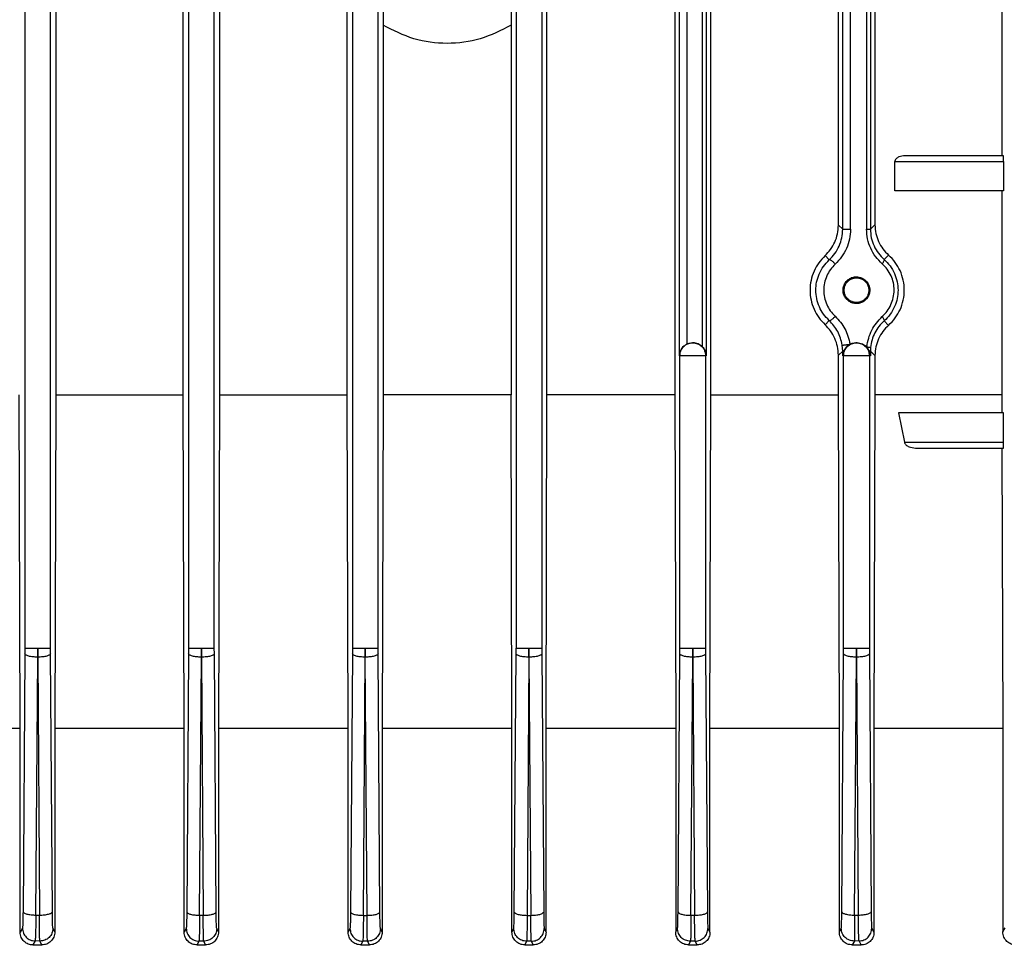
# Model space of a CAD drawing. Units: millimetres. Extents: x 4 to 416, y 4 to 293.
# Drawn here: x 252 to 257, y 113 to 117 of the extents above; entities that cross this region are included whole.
import ezdxf

# ---------------------------------------------------------------- set-up
doc = ezdxf.new("R2010")
doc.units = ezdxf.units.MM
doc.layers.add('SETHIGH', color=7, linetype='Continuous')
doc.styles.add('SLDTEXTSTYLE0', font='TXT', dxfattribs={"width": 0.75})
doc.dimstyles.new('SLDDIMSTYLE0', dxfattribs={"dimtxt": 3.5, "dimasz": 3.556, "dimexe": 0, "dimexo": 0.0625, "dimgap": 0.875, "dimtad": 1, "dimdec": 0, "dimlfac": 17, "dimrnd": 1e-09, "dimzin": 12, "dimdsep": 46, "dimtxsty": 'SLDTEXTSTYLE0', "dimsah": 1, "dimcen": 0.09, "dimadec": 0, "dimazin": 3, "dimtfac": 1, "dimtdec": 0, "dimtofl": 0, "dimtmove": 0, "dimatfit": 3, "dimfxl": 0, "dimfrac": 2, "dimtolj": 1, "dimtzin": 12, "dimarcsym": 0})

# ---------------------------------------------------------------- blocks, each defined once
blk = doc.blocks.new('_D_6')
at = {"layer": 'SETHIGH'}
for p, q in [((214.5901, 77.0159), (214.5901, 156.5797)), ((299.4077, 106.2651), (299.4077, 156.5797)), ((299.4077, 155.5797), (214.5901, 155.5797))]:
    blk.add_line(p, q, dxfattribs=at)
for points in [[(214.5901, 155.5797), (218.1461, 155.1987), (218.1461, 155.9607)], [(299.4077, 155.5797), (295.8517, 155.9607), (295.8517, 155.1987)]]:
    blk.add_solid(points, dxfattribs=at)
at = {"layer": 'SETHIGH', "insert": (249.8188, 160.0914), "char_height": 3.5, "attachment_point": 1, "style": 'SLDTEXTSTYLE0'}
blk.add_mtext('1442', dxfattribs=at)

msp = doc.modelspace()

# ---------------------------------------------------------------- linework, layer by layer
at = {"color": 7, "linetype": 'Continuous', "lineweight": 25}
for p, q in [((252.2548, 122.7379), (252.2548, 114.0921)), ((252.3842, 114.0921), (252.3842, 122.7379)), ((253.0783, 122.7381), (253.0783, 114.0921)), ((253.2077, 114.0921), (253.2077, 122.7381)), ((253.9019, 122.7382), (253.9019, 114.0921)), ((254.8548, 122.7382), (254.8548, 114.0921)), ((252.4106, 120.1839), (252.4106, 115.3655)), ((255.5467, 115.5629), (255.5467, 119.9865)), ((255.6813, 119.9865), (255.6813, 115.5629)), ((255.6619, 119.941), (255.6619, 115.6084)), ((255.5861, 115.6222), (255.5861, 119.9272)), ((256.3681, 116.1991), (256.3681, 119.3503)), ((256.4076, 116.1991), (256.4076, 119.3503)), ((256.4876, 119.3496), (256.4876, 116.1998)), ((256.5069, 119.3496), (256.5069, 116.1998)), ((256.346, 116.2189), (256.346, 119.3305)), ((256.5302, 119.3288), (256.5302, 116.2206)), ((257.168, 118.9806), (257.168, 116.5688)), ((253.0515, 115.3655), (253.0515, 117.5333)), ((255.7051, 115.3655), (255.7051, 117.5333)), ((253.2334, 117.4642), (253.2334, 115.3655)), ((254.0312, 114.0921), (254.0312, 117.4545)), ((254.7254, 117.4545), (254.7254, 114.0921)), ((255.5232, 117.4642), (255.5232, 115.3655)), ((253.8759, 115.3655), (253.8759, 117.3936)), ((254.8807, 115.3655), (254.8807, 117.3936)), ((254.0568, 117.2252), (254.0568, 115.3655)), ((254.6998, 117.2252), (254.6998, 115.3655)), ((257.1763, 116.5688), (256.6815, 116.5688)), ((256.6299, 116.5394), (257.177, 116.5394)), ((256.6299, 116.3924), (256.6299, 116.5394)), ((257.177, 116.5394), (257.177, 116.3924)), ((257.177, 116.3924), (256.6299, 116.3924)), ((257.168, 116.3924), (257.168, 115.3655)), ((256.346, 116.2189), (256.3681, 116.1991)), ((256.5069, 116.1998), (256.5302, 116.2206)), ((256.5761, 116.0473), (256.5982, 116.0692)), ((256.2793, 116.066), (256.3003, 116.0451)), ((256.4371, 115.9597), (256.4371, 115.9546)), ((256.3003, 115.7396), (256.2793, 115.7187)), ((256.5982, 115.7155), (256.5761, 115.7375)), ((255.6119, 115.6276), (255.5861, 115.6222)), ((255.6136, 115.6276), (255.6119, 115.6276)), ((255.6119, 115.6276), (255.6154, 115.6276)), ((255.6154, 115.6276), (255.6136, 115.6276)), ((256.4371, 115.6276), (256.4333, 115.6276)), ((256.4411, 115.6276), (256.4333, 115.6276)), ((256.4411, 115.6276), (256.4371, 115.6276)), ((256.3681, 115.5856), (256.346, 115.5658)), ((256.3681, 115.5856), (256.3658, 115.6165)), ((256.3681, 115.5629), (256.3726, 115.5856)), ((256.3681, 115.5629), (256.3681, 115.5856)), ((256.5027, 115.5849), (256.5069, 115.5629)), ((256.5079, 115.6045), (256.5069, 115.5849)), ((256.5069, 115.5849), (256.5069, 115.5629)), ((256.5302, 115.5641), (256.5069, 115.5849)), ((255.5489, 115.5629), (255.5467, 115.5629)), ((255.5489, 114.0921), (255.5489, 115.5629)), ((255.6783, 115.5629), (255.6783, 114.0921)), ((255.6813, 115.5629), (255.6783, 115.5629)), ((256.346, 115.3655), (256.346, 115.5658)), ((256.3724, 115.5629), (256.3681, 115.5629)), ((256.3724, 114.0921), (256.3724, 115.5629)), ((256.5018, 115.5629), (256.5018, 114.0921)), ((256.5069, 115.5629), (256.5018, 115.5629)), ((256.5302, 115.5641), (256.5302, 115.3655)), ((252.2315, 113.6865), (252.2264, 115.3655)), ((252.4106, 115.3655), (252.4057, 113.6865)), ((253.0563, 113.6865), (253.0515, 115.3655)), ((253.2334, 115.3655), (253.2287, 113.6865)), ((253.2334, 115.3655), (253.8759, 115.3655)), ((253.8806, 113.6865), (253.8759, 115.3655)), ((254.0568, 115.3655), (254.0522, 113.6865)), ((254.6998, 115.3655), (254.0568, 115.3655)), ((254.7044, 113.6865), (254.6998, 115.3655)), ((254.8761, 113.6865), (254.8807, 115.3655)), ((255.5232, 115.3655), (254.8807, 115.3655)), ((255.5232, 115.3655), (255.5279, 113.6865)), ((255.7003, 113.6865), (255.7051, 115.3655)), ((256.3509, 113.6865), (256.346, 115.3655)), ((256.5302, 115.3655), (256.5252, 113.6865)), ((257.168, 115.3655), (257.1683, 115.2747)), ((256.6483, 115.2747), (256.678, 115.1276)), ((257.177, 115.2747), (256.6483, 115.2747)), ((257.177, 115.1276), (257.177, 115.2747)), ((256.678, 115.1276), (257.177, 115.1276)), ((256.7346, 115.0982), (257.1763, 115.0982)), ((257.1689, 115.0982), (257.1733, 113.6865)), ((252.2548, 114.0921), (252.2547, 114.0631)), ((252.3195, 114.0921), (252.3194, 114.0464)), ((252.3196, 114.0464), (252.3195, 114.0921)), ((252.3843, 114.0631), (252.3842, 114.0921)), ((253.0783, 114.0921), (253.0782, 114.0631)), ((253.143, 114.0921), (253.1429, 114.0464)), ((253.1431, 114.0464), (253.143, 114.0921)), ((253.2078, 114.0631), (253.2077, 114.0921)), ((253.9019, 114.0921), (253.9018, 114.0631)), ((253.9665, 114.0921), (253.9664, 114.0464)), ((253.9666, 114.0464), (253.9665, 114.0921)), ((254.0313, 114.0631), (254.0312, 114.0921)), ((254.7253, 114.0631), (254.7254, 114.0921)), ((254.7901, 114.0921), (254.79, 114.0464)), ((254.7902, 114.0464), (254.7901, 114.0921)), ((254.8548, 114.0921), (254.8549, 114.0631)), ((255.5488, 114.0631), (255.5489, 114.0921)), ((255.6136, 114.0921), (255.6135, 114.0464)), ((255.6137, 114.0464), (255.6136, 114.0921)), ((255.6783, 114.0921), (255.6784, 114.0631)), ((256.3723, 114.0631), (256.3724, 114.0921)), ((256.4371, 114.0921), (256.437, 114.0464)), ((256.4372, 114.0464), (256.4371, 114.0921)), ((256.5018, 114.0921), (256.5019, 114.0631)), ((252.2547, 114.0631), (252.2456, 112.7655)), ((252.3103, 112.7488), (252.3194, 114.0464)), ((252.3196, 114.0464), (252.3287, 112.7485)), ((252.3934, 112.7652), (252.3843, 114.0631)), ((253.0782, 114.0631), (253.0691, 112.7646)), ((253.1338, 112.7478), (253.1429, 114.0464)), ((253.1431, 114.0464), (253.1522, 112.7476)), ((253.2169, 112.7644), (253.2078, 114.0631)), ((253.9018, 114.0631), (253.8926, 112.7641)), ((253.9573, 112.7473), (253.9664, 114.0464)), ((253.9758, 112.7473), (253.9666, 114.0464)), ((254.0404, 112.764), (254.0313, 114.0631)), ((254.7162, 112.764), (254.7253, 114.0631)), ((254.79, 114.0464), (254.7809, 112.7473)), ((254.7902, 114.0464), (254.7993, 112.7473)), ((254.8549, 114.0631), (254.864, 112.7641)), ((255.5397, 112.7644), (255.5488, 114.0631)), ((255.6044, 112.7476), (255.6135, 114.0464)), ((255.6137, 114.0464), (255.6228, 112.7478)), ((255.6784, 114.0631), (255.6875, 112.7646)), ((256.3632, 112.7652), (256.3723, 114.0631)), ((256.4279, 112.7485), (256.437, 114.0464)), ((256.4372, 114.0464), (256.4463, 112.7488)), ((256.5019, 114.0631), (256.511, 112.7655)), ((252.2315, 112.6617), (252.2315, 113.6865)), ((252.4057, 113.6865), (252.4057, 112.6642)), ((253.0563, 113.6865), (252.4057, 113.6865)), ((253.0563, 112.6622), (253.0563, 113.6865)), ((253.2287, 113.6865), (253.2287, 112.6637)), ((253.8806, 113.6865), (253.2287, 113.6865)), ((253.8806, 112.6627), (253.8806, 113.6865)), ((254.0522, 113.6865), (254.0522, 112.6632)), ((254.7044, 113.6865), (254.0522, 113.6865)), ((254.7044, 112.6632), (254.7044, 113.6865)), ((254.8761, 112.6627), (254.8761, 113.6865)), ((255.5279, 113.6865), (254.8761, 113.6865)), ((255.5279, 113.6865), (255.5279, 112.6637)), ((255.7003, 112.6622), (255.7003, 113.6865)), ((256.3509, 113.6865), (255.7003, 113.6865)), ((256.3509, 112.6642), (256.3509, 113.6865)), ((256.5252, 113.6865), (256.5252, 112.6617)), ((257.1733, 113.6865), (257.1733, 112.6646)), ((252.3103, 112.7488), (252.3287, 112.7485)), ((253.1338, 112.7478), (253.1522, 112.7476)), ((253.9573, 112.7473), (253.9758, 112.7473)), ((254.7809, 112.7473), (254.7993, 112.7473)), ((255.6044, 112.7476), (255.6228, 112.7478)), ((256.4279, 112.7485), (256.4463, 112.7488)), ((252.2429, 112.6829), (252.2315, 112.6617)), ((252.4057, 112.6642), (252.3961, 112.6824)), ((253.0664, 112.6819), (253.0563, 112.6622)), ((253.2287, 112.6637), (253.2196, 112.6817)), ((253.89, 112.6814), (253.8806, 112.6627)), ((254.0522, 112.6632), (254.0431, 112.6813)), ((254.7044, 112.6632), (254.7135, 112.6813)), ((254.8666, 112.6814), (254.8761, 112.6627)), ((255.5279, 112.6637), (255.537, 112.6817)), ((255.6902, 112.6819), (255.7003, 112.6622)), ((256.3509, 112.6642), (256.3606, 112.6824)), ((256.5137, 112.6829), (256.5252, 112.6617)), ((257.1733, 112.6646), (257.1841, 112.6837)), ((252.3064, 112.6183), (252.2955, 112.5982)), ((252.3302, 112.6178), (252.3064, 112.6183)), ((252.3405, 112.5982), (252.3302, 112.6178)), ((253.1304, 112.6173), (253.1206, 112.5982)), ((253.1542, 112.617), (253.1304, 112.6173)), ((253.1637, 112.5982), (253.1542, 112.617)), ((253.9544, 112.6168), (253.9451, 112.5982)), ((253.9782, 112.6167), (253.9544, 112.6168)), ((253.9874, 112.5982), (253.9782, 112.6167)), ((254.7784, 112.6167), (254.7692, 112.5982)), ((254.8022, 112.6168), (254.7784, 112.6167)), ((254.8115, 112.5982), (254.8022, 112.6168)), ((255.6024, 112.617), (255.5929, 112.5982)), ((255.6262, 112.6173), (255.6024, 112.617)), ((255.6361, 112.5982), (255.6262, 112.6173)), ((256.4264, 112.6178), (256.4161, 112.5982)), ((256.4502, 112.6183), (256.4264, 112.6178)), ((256.4611, 112.5982), (256.4502, 112.6183)), ((252.2955, 112.5982), (252.3405, 112.5982)), ((253.1206, 112.5982), (253.1637, 112.5982)), ((253.9451, 112.5982), (253.9874, 112.5982)), ((254.7692, 112.5982), (254.8115, 112.5982)), ((255.5929, 112.5982), (255.6361, 112.5982)), ((256.4161, 112.5982), (256.4611, 112.5982))]:
    msp.add_line(p, q, dxfattribs=at)
for points, knots in [([(254.0532, 117.4025), (254.0535, 117.4012), (254.054, 117.3986), (254.0549, 117.381), (254.0559, 117.3452), (254.0567, 117.2889), (254.0568, 117.2466), (254.0568, 117.2252)], [0, 0, 0, 0, 0.118005, 0.240137, 0.482339, 0.738483, 1, 1, 1, 1]), ([(254.7034, 117.4025), (254.7031, 117.4011), (254.7026, 117.3984), (254.7016, 117.3797), (254.7007, 117.3428), (254.6999, 117.2867), (254.6998, 117.2457), (254.6998, 117.2252)], [0, 0, 0, 0, 0.122027, 0.248559, 0.497914, 0.748958, 1, 1, 1, 1]), ([(254.6998, 117.2253), (254.6493, 117.1994), (254.5485, 117.1479), (254.3783, 117.127), (254.2082, 117.1481), (254.1074, 117.1996), (254.0569, 117.2254)], [0, 0, 0, 0, 0.250415, 0.500037, 0.749475, 1, 1, 1, 1]), ([(256.6815, 116.5688), (256.6708, 116.5679), (256.6548, 116.5664), (256.6381, 116.5563), (256.6321, 116.5485), (256.6302, 116.5434), (256.63, 116.5407), (256.6299, 116.5394)], [0, 0, 0, 0, 0.508346, 0.761061, 0.884371, 0.943787, 1, 1, 1, 1]), ([(257.177, 116.5394), (257.177, 116.5432), (257.177, 116.5489), (257.1769, 116.5557), (257.1768, 116.5613), (257.1766, 116.5656), (257.1764, 116.5683), (257.1763, 116.5687), (257.1763, 116.5688)], [0, 0, 0, 0, 0.241415, 0.368053, 0.498276, 0.70854, 0.844206, 1, 1, 1, 1]), ([(256.2793, 116.066), (256.289, 116.0761), (256.3085, 116.0964), (256.3294, 116.1341), (256.3434, 116.1753), (256.3451, 116.2044), (256.346, 116.2189)], [0, 0, 0, 0, 0.2499455, 0.4997605, 0.7499224, 1, 1, 1, 1]), ([(256.5302, 116.2206), (256.5311, 116.2061), (256.5329, 116.1771), (256.5473, 116.136), (256.5687, 116.0987), (256.5884, 116.079), (256.5982, 116.0692)], [0, 0, 0, 0, 0.249316, 0.499187, 0.749492, 1, 1, 1, 1]), ([(256.3003, 116.0451), (256.3102, 116.0553), (256.3298, 116.0758), (256.3508, 116.1139), (256.3652, 116.1553), (256.3671, 116.1846), (256.3681, 116.1991)], [0, 0, 0, 0, 0.250966, 0.501947, 0.751696, 1, 1, 1, 1]), ([(256.4076, 116.1991), (256.4065, 116.1825), (256.4043, 116.1491), (256.3878, 116.1018), (256.3638, 116.0583), (256.3413, 116.0349), (256.33, 116.0232)], [0, 0, 0, 0, 0.249193, 0.499358, 0.75007, 1, 1, 1, 1]), ([(256.3681, 116.1991), (256.3683, 116.1991), (256.3688, 116.1991), (256.3715, 116.1991), (256.3755, 116.1991), (256.3808, 116.1991), (256.387, 116.1991), (256.3938, 116.1991), (256.4008, 116.1991), (256.4053, 116.1991), (256.4076, 116.1991)], [0, 0, 0, 0, 0.124977, 0.249991, 0.375009, 0.499988, 0.624995, 0.749997, 0.874998, 1, 1, 1, 1]), ([(256.5665, 116.0254), (256.555, 116.0367), (256.5321, 116.0595), (256.5073, 116.1024), (256.4908, 116.1497), (256.4886, 116.1831), (256.4876, 116.1998)], [0, 0, 0, 0, 0.249384, 0.49916, 0.74983, 1, 1, 1, 1]), ([(256.4876, 116.1998), (256.4903, 116.1998), (256.4956, 116.1998), (256.5017, 116.1998), (256.5059, 116.1998), (256.5066, 116.1998), (256.5069, 116.1998)], [0, 0, 0, 0, 0.249983, 0.499954, 0.749955, 1, 1, 1, 1]), ([(256.5069, 116.1998), (256.5079, 116.1852), (256.5097, 116.1559), (256.5242, 116.1145), (256.546, 116.077), (256.566, 116.0572), (256.5761, 116.0473)], [0, 0, 0, 0, 0.249248, 0.499348, 0.749377, 1, 1, 1, 1]), ([(256.5982, 115.7155), (256.6101, 115.7275), (256.633, 115.7505), (256.658, 115.7941), (256.674, 115.8415), (256.6794, 115.8924), (256.674, 115.9432), (256.658, 115.9906), (256.633, 116.0342), (256.6101, 116.0572), (256.5982, 116.0692)], [0, 0, 0, 0, 0.130008, 0.249466, 0.376484, 0.5, 0.623507, 0.750533, 0.86999, 1, 1, 1, 1]), ([(256.2793, 116.066), (256.2681, 116.0543), (256.246, 116.0313), (256.2221, 115.9884), (256.2069, 115.9418), (256.2017, 115.8924), (256.2069, 115.8429), (256.2221, 115.7963), (256.246, 115.7534), (256.2681, 115.7304), (256.2793, 115.7187)], [0, 0, 0, 0, 0.127025, 0.249242, 0.375308, 0.5, 0.624684, 0.750759, 0.872967, 1, 1, 1, 1]), ([(256.3003, 115.7396), (256.2901, 115.7501), (256.2702, 115.7705), (256.2491, 115.8085), (256.2358, 115.8493), (256.2314, 115.8918), (256.2356, 115.9339), (256.2483, 115.9745), (256.2694, 116.0133), (256.2899, 116.0344), (256.3003, 116.0451)], [0, 0, 0, 0, 0.129263, 0.251588, 0.37677, 0.499988, 0.618268, 0.740714, 0.867805, 1, 1, 1, 1]), ([(256.33, 116.0232), (256.3215, 116.0144), (256.3045, 115.9969), (256.2865, 115.9644), (256.2748, 115.9292), (256.271, 115.8923), (256.2749, 115.8554), (256.2863, 115.8202), (256.3045, 115.7877), (256.3215, 115.7703), (256.33, 115.7615)], [0, 0, 0, 0, 0.1269181, 0.2523419, 0.3769569, 0.4999563, 0.6235245, 0.747708, 0.8730631, 1, 1, 1, 1]), ([(256.33, 116.0232), (256.3286, 116.0249), (256.3259, 116.0282), (256.3214, 116.0329), (256.3168, 116.0371), (256.3124, 116.0406), (256.3083, 116.0433), (256.3048, 116.045), (256.302, 116.0458), (256.3009, 116.0453), (256.3003, 116.0451)], [0, 0, 0, 0, 0.1249639, 0.2499404, 0.374949, 0.5000834, 0.6249836, 0.7499691, 0.8750084, 1, 1, 1, 1]), ([(256.5761, 116.0473), (256.5764, 116.0464), (256.5771, 116.0446), (256.5754, 116.0394), (256.5719, 116.0328), (256.5683, 116.0278), (256.5665, 116.0254)], [0, 0, 0, 0, 0.2500407, 0.5000012, 0.7499285, 1, 1, 1, 1]), ([(256.5665, 115.7593), (256.5753, 115.7682), (256.5929, 115.7858), (256.6115, 115.8189), (256.6235, 115.8547), (256.6279, 115.8923), (256.6241, 115.93), (256.6119, 115.9658), (256.593, 115.9989), (256.5754, 116.0165), (256.5665, 116.0254)], [0, 0, 0, 0, 0.126902, 0.252282, 0.376495, 0.499725, 0.622164, 0.746984, 0.872758, 1, 1, 1, 1]), ([(256.5761, 116.0473), (256.5865, 116.0368), (256.6073, 116.0161), (256.6293, 115.9773), (256.643, 115.9357), (256.6474, 115.8926), (256.6431, 115.8498), (256.6298, 115.8085), (256.6078, 115.7693), (256.5868, 115.7482), (256.5761, 115.7375)], [0, 0, 0, 0, 0.128269, 0.253728, 0.379135, 0.499965, 0.618957, 0.74173, 0.86863, 1, 1, 1, 1]), ([(256.5043, 115.8924), (256.5037, 115.8857), (256.5026, 115.8724), (256.4936, 115.8542), (256.4801, 115.8394), (256.4629, 115.8291), (256.4435, 115.8243), (256.4236, 115.8253), (256.4047, 115.832), (256.3886, 115.844), (256.3766, 115.8601), (256.3699, 115.8791), (256.3689, 115.8992), (256.3739, 115.9188), (256.3843, 115.936), (256.3992, 115.9493), (256.4174, 115.9581), (256.4305, 115.9592), (256.4371, 115.9597)], [0, 0, 0, 0, 0.060627, 0.121893, 0.184222, 0.24765, 0.311855, 0.376271, 0.440265, 0.503339, 0.565276, 0.626269, 0.686809, 0.747591, 0.809192, 0.871909, 0.93565, 1, 1, 1, 1]), ([(256.4371, 115.9546), (256.429, 115.9537), (256.4127, 115.9518), (256.392, 115.9374), (256.3781, 115.9168), (256.3733, 115.8923), (256.3781, 115.8679), (256.392, 115.8472), (256.4127, 115.8333), (256.4371, 115.8285), (256.4616, 115.8333), (256.4823, 115.8472), (256.4961, 115.8679), (256.501, 115.8923), (256.4961, 115.9168), (256.4823, 115.9374), (256.4616, 115.9518), (256.4453, 115.9537), (256.4371, 115.9546)], [0, 0, 0, 0, 0.062501, 0.125001, 0.187499, 0.250001, 0.312503, 0.375, 0.437501, 0.5, 0.562499, 0.625, 0.687497, 0.749999, 0.812501, 0.874999, 0.937499, 1, 1, 1, 1]), ([(256.4371, 115.9597), (256.4459, 115.9587), (256.4633, 115.9567), (256.482, 115.9437), (256.4933, 115.9301), (256.4995, 115.9183), (256.5036, 115.9056), (256.504, 115.8968), (256.5043, 115.8924)], [0, 0, 0, 0, 0.256473, 0.508801, 0.633221, 0.756498, 0.878466, 1, 1, 1, 1]), ([(256.3003, 115.7396), (256.3009, 115.7394), (256.302, 115.7389), (256.3048, 115.7397), (256.3083, 115.7414), (256.3124, 115.7441), (256.3168, 115.7476), (256.3213, 115.7519), (256.3259, 115.7565), (256.3286, 115.7598), (256.33, 115.7615)], [0, 0, 0, 0, 0.124994, 0.250037, 0.375007, 0.49991, 0.625047, 0.750102, 0.875033, 1, 1, 1, 1]), ([(256.3658, 115.6165), (256.3599, 115.6401), (256.3481, 115.6873), (256.3163, 115.7221), (256.3003, 115.7396)], [0, 0, 0, 0, 0.498306, 1, 1, 1, 1]), ([(256.33, 115.7615), (256.3483, 115.7415), (256.3848, 115.7017), (256.3982, 115.6478), (256.4049, 115.621)], [0, 0, 0, 0, 0.500487, 1, 1, 1, 1]), ([(256.4887, 115.6073), (256.4947, 115.6366), (256.5068, 115.6953), (256.5466, 115.738), (256.5665, 115.7593)], [0, 0, 0, 0, 0.4992994, 1, 1, 1, 1]), ([(256.5761, 115.7375), (256.5671, 115.7287), (256.5493, 115.7111), (256.529, 115.6785), (256.5139, 115.6428), (256.5099, 115.6172), (256.5079, 115.6045)], [0, 0, 0, 0, 0.250871, 0.501993, 0.751901, 1, 1, 1, 1]), ([(256.5665, 115.7593), (256.5683, 115.7569), (256.5719, 115.7519), (256.5754, 115.7453), (256.5771, 115.7401), (256.5764, 115.7383), (256.5761, 115.7375)], [0, 0, 0, 0, 0.2500715, 0.4999988, 0.7499593, 1, 1, 1, 1]), ([(256.346, 115.5658), (256.3451, 115.5803), (256.3434, 115.6093), (256.3294, 115.6505), (256.3086, 115.6882), (256.2891, 115.7086), (256.2793, 115.7187)], [0, 0, 0, 0, 0.2494047, 0.4992308, 0.7495518, 1, 1, 1, 1]), ([(256.5982, 115.7155), (256.5884, 115.7057), (256.5687, 115.6861), (256.5473, 115.6489), (256.5329, 115.6077), (256.5311, 115.5786), (256.5302, 115.5641)], [0, 0, 0, 0, 0.2500047, 0.4998287, 0.7499453, 1, 1, 1, 1]), ([(255.5467, 115.5629), (255.5474, 115.5697), (255.5486, 115.5811), (255.5566, 115.5979), (255.5664, 115.6096), (255.5774, 115.6179), (255.5832, 115.6208), (255.5861, 115.6222)], [0, 0, 0, 0, 0.297197, 0.503195, 0.760334, 0.877381, 1, 1, 1, 1]), ([(255.5489, 115.5629), (255.5499, 115.5714), (255.5518, 115.5884), (255.5668, 115.6098), (255.5882, 115.6247), (255.6051, 115.6267), (255.6136, 115.6276)], [0, 0, 0, 0, 0.249989, 0.499985, 0.749997, 1, 1, 1, 1]), ([(255.6136, 115.6276), (255.6221, 115.6267), (255.639, 115.6247), (255.6604, 115.6098), (255.6754, 115.5884), (255.6773, 115.5714), (255.6783, 115.5629)], [0, 0, 0, 0, 0.250003, 0.500015, 0.750011, 1, 1, 1, 1]), ([(255.6619, 115.6084), (255.6551, 115.6139), (255.6413, 115.6251), (255.6241, 115.6268), (255.6154, 115.6276)], [0, 0, 0, 0, 0.4948469, 1, 1, 1, 1]), ([(256.3658, 115.6165), (256.366, 115.6165), (256.3665, 115.6163), (256.3693, 115.6163), (256.3733, 115.6166), (256.3785, 115.6172), (256.3847, 115.6179), (256.3914, 115.6188), (256.3983, 115.6199), (256.4027, 115.6206), (256.4049, 115.621)], [0, 0, 0, 0, 0.12495, 0.249985, 0.375003, 0.499896, 0.625045, 0.750098, 0.875029, 1, 1, 1, 1]), ([(256.3724, 115.5629), (256.3734, 115.5714), (256.3754, 115.5884), (256.3903, 115.6098), (256.4117, 115.6247), (256.4287, 115.6267), (256.4371, 115.6276)], [0, 0, 0, 0, 0.249989, 0.499985, 0.749996, 1, 1, 1, 1]), ([(256.4049, 115.621), (256.4032, 115.62), (256.3996, 115.6182), (256.3926, 115.6133), (256.3812, 115.603), (256.376, 115.5925), (256.3726, 115.5856)], [0, 0, 0, 0, 0.116242, 0.238156, 0.491093, 1, 1, 1, 1]), ([(256.4049, 115.621), (256.4095, 115.6229), (256.4186, 115.6268), (256.4284, 115.6274), (256.4333, 115.6276)], [0, 0, 0, 0, 0.498708, 1, 1, 1, 1]), ([(256.4371, 115.6276), (256.4456, 115.6267), (256.4626, 115.6247), (256.4839, 115.6098), (256.4989, 115.5884), (256.5008, 115.5714), (256.5018, 115.5629)], [0, 0, 0, 0, 0.250004, 0.500015, 0.750011, 1, 1, 1, 1]), ([(256.4411, 115.6276), (256.45, 115.6267), (256.4678, 115.6249), (256.4817, 115.6131), (256.4887, 115.6073)], [0, 0, 0, 0, 0.504989, 1, 1, 1, 1]), ([(255.6619, 115.6084), (255.6647, 115.6052), (255.6706, 115.5985), (255.6787, 115.5833), (255.6802, 115.5711), (255.6813, 115.5629)], [0, 0, 0, 0, 0.229667, 0.489736, 1, 1, 1, 1]), ([(256.3726, 115.5856), (256.3713, 115.5856), (256.3688, 115.5856), (256.3683, 115.5856), (256.3681, 115.5856)], [0, 0, 0, 0, 0.50006, 1, 1, 1, 1]), ([(256.5027, 115.5849), (256.5009, 115.589), (256.4976, 115.5968), (256.4915, 115.6039), (256.4887, 115.6073)], [0, 0, 0, 0, 0.528912, 1, 1, 1, 1]), ([(256.4887, 115.6073), (256.4913, 115.607), (256.4966, 115.6064), (256.5027, 115.6056), (256.5069, 115.6049), (256.5075, 115.6046), (256.5079, 115.6045)], [0, 0, 0, 0, 0.250057, 0.499989, 0.749989, 1, 1, 1, 1]), ([(256.5069, 115.5849), (256.5067, 115.5849), (256.5062, 115.5849), (256.5039, 115.5849), (256.5027, 115.5849)], [0, 0, 0, 0, 0.499965, 1, 1, 1, 1]), ([(255.6783, 115.5629), (255.6771, 115.5629), (255.6748, 115.5629), (255.6598, 115.5629), (255.6386, 115.5629), (255.6136, 115.5629), (255.5886, 115.5629), (255.5674, 115.5629), (255.5524, 115.5629), (255.5501, 115.5629), (255.5489, 115.5629)], [0, 0, 0, 0, 0.124989, 0.249998, 0.375002, 0.5, 0.624998, 0.750003, 0.875011, 1, 1, 1, 1]), ([(256.5018, 115.5629), (256.5007, 115.5629), (256.4983, 115.5629), (256.4833, 115.5629), (256.4621, 115.5629), (256.4371, 115.5629), (256.4121, 115.5629), (256.391, 115.5629), (256.3759, 115.5629), (256.3736, 115.5629), (256.3724, 115.5629)], [0, 0, 0, 0, 0.125005, 0.2499972, 0.3750005, 0.4999999, 0.6250004, 0.7500028, 0.874995, 1, 1, 1, 1]), ([(252.4106, 115.3655), (252.5159, 115.3655), (252.7263, 115.3655), (252.9431, 115.3655), (253.0515, 115.3655)], [0, 0, 0, 0, 0.5000001, 1, 1, 1, 1]), ([(255.7051, 115.3655), (255.8135, 115.3655), (256.0303, 115.3655), (256.2408, 115.3655), (256.346, 115.3655)], [0, 0, 0, 0, 0.4999999, 1, 1, 1, 1]), ([(257.168, 115.3655), (257.0644, 115.3655), (256.8571, 115.3655), (256.6392, 115.3655), (256.5302, 115.3655)], [0, 0, 0, 0, 0.4999999, 1, 1, 1, 1]), ([(256.678, 115.1276), (256.6788, 115.1254), (256.6804, 115.1204), (256.6882, 115.1118), (256.7061, 115.101), (256.7234, 115.0993), (256.7346, 115.0982)], [0, 0, 0, 0, 0.0975859, 0.2160908, 0.486718, 1, 1, 1, 1]), ([(257.1763, 115.0982), (257.1763, 115.0984), (257.1764, 115.0987), (257.1766, 115.1015), (257.1768, 115.1057), (257.1769, 115.1113), (257.177, 115.1182), (257.177, 115.1239), (257.177, 115.1276)], [0, 0, 0, 0, 0.155794, 0.29146, 0.501724, 0.631947, 0.758585, 1, 1, 1, 1]), ([(252.2548, 114.0921), (252.256, 114.0921), (252.2583, 114.0921), (252.2733, 114.0921), (252.2945, 114.0921), (252.3111, 114.0921), (252.3195, 114.0921)], [0, 0, 0, 0, 0.25001, 0.499994, 0.750001, 1, 1, 1, 1]), ([(252.3195, 114.0921), (252.3278, 114.0921), (252.3445, 114.0921), (252.3657, 114.0921), (252.3807, 114.0921), (252.383, 114.0921), (252.3842, 114.0921)], [0, 0, 0, 0, 0.250001, 0.500006, 0.74999, 1, 1, 1, 1]), ([(253.0783, 114.0921), (253.0795, 114.0921), (253.0818, 114.0921), (253.0968, 114.0921), (253.118, 114.0921), (253.1347, 114.0921), (253.143, 114.0921)], [0, 0, 0, 0, 0.2499785, 0.499995, 0.7500038, 1, 1, 1, 1]), ([(253.143, 114.0921), (253.1513, 114.0921), (253.168, 114.0921), (253.1892, 114.0921), (253.2042, 114.0921), (253.2065, 114.0921), (253.2077, 114.0921)], [0, 0, 0, 0, 0.249996, 0.500005, 0.750022, 1, 1, 1, 1]), ([(253.9019, 114.0921), (253.903, 114.0921), (253.9053, 114.0921), (253.9204, 114.0921), (253.9415, 114.0921), (253.9582, 114.0921), (253.9665, 114.0921)], [0, 0, 0, 0, 0.25001, 0.499995, 0.75, 1, 1, 1, 1]), ([(253.9665, 114.0921), (253.9749, 114.0921), (253.9916, 114.0921), (254.0127, 114.0921), (254.0278, 114.0921), (254.0301, 114.0921), (254.0312, 114.0921)], [0, 0, 0, 0, 0.25, 0.500005, 0.74999, 1, 1, 1, 1]), ([(254.7254, 114.0921), (254.7265, 114.0921), (254.7289, 114.0921), (254.7439, 114.0921), (254.7651, 114.0921), (254.7817, 114.0921), (254.7901, 114.0921)], [0, 0, 0, 0, 0.25001, 0.499995, 0.75, 1, 1, 1, 1]), ([(254.7901, 114.0921), (254.7984, 114.0921), (254.8151, 114.0921), (254.8362, 114.0921), (254.8513, 114.0921), (254.8536, 114.0921), (254.8548, 114.0921)], [0, 0, 0, 0, 0.25, 0.500005, 0.74999, 1, 1, 1, 1]), ([(255.5489, 114.0921), (255.5501, 114.0921), (255.5524, 114.0921), (255.5674, 114.0921), (255.5886, 114.0921), (255.6053, 114.0921), (255.6136, 114.0921)], [0, 0, 0, 0, 0.2499784, 0.4999949, 0.7500037, 1, 1, 1, 1]), ([(255.6136, 114.0921), (255.6219, 114.0921), (255.6386, 114.0921), (255.6598, 114.0921), (255.6748, 114.0921), (255.6771, 114.0921), (255.6783, 114.0921)], [0, 0, 0, 0, 0.249996, 0.500005, 0.750021, 1, 1, 1, 1]), ([(256.3724, 114.0921), (256.3736, 114.0921), (256.3759, 114.0921), (256.391, 114.0921), (256.4121, 114.0921), (256.4288, 114.0921), (256.4371, 114.0921)], [0, 0, 0, 0, 0.25001, 0.499994, 0.749999, 1, 1, 1, 1]), ([(256.4371, 114.0921), (256.4455, 114.0921), (256.4621, 114.0921), (256.4833, 114.0921), (256.4983, 114.0921), (256.5007, 114.0921), (256.5018, 114.0921)], [0, 0, 0, 0, 0.249999, 0.500006, 0.74999, 1, 1, 1, 1]), ([(252.3194, 114.0464), (252.311, 114.0467), (252.2944, 114.0473), (252.2732, 114.0512), (252.2582, 114.0567), (252.2559, 114.061), (252.2547, 114.0631)], [0, 0, 0, 0, 0.250003, 0.5, 0.750017, 1, 1, 1, 1]), ([(252.3843, 114.0631), (252.3831, 114.061), (252.3808, 114.0567), (252.3658, 114.0512), (252.3446, 114.0473), (252.3279, 114.0467), (252.3196, 114.0464)], [0, 0, 0, 0, 0.2499828, 0.5000004, 0.749997, 1, 1, 1, 1]), ([(253.1429, 114.0464), (253.1346, 114.0467), (253.1179, 114.0473), (253.0967, 114.0512), (253.0817, 114.0567), (253.0794, 114.061), (253.0782, 114.0631)], [0, 0, 0, 0, 0.249992, 0.500002, 0.749988, 1, 1, 1, 1]), ([(253.2078, 114.0631), (253.2066, 114.061), (253.2043, 114.0567), (253.1893, 114.0512), (253.1681, 114.0473), (253.1515, 114.0467), (253.1431, 114.0464)], [0, 0, 0, 0, 0.250012, 0.499998, 0.750008, 1, 1, 1, 1]), ([(253.9664, 114.0464), (253.9581, 114.0467), (253.9414, 114.0473), (253.9202, 114.0512), (253.9052, 114.0567), (253.9029, 114.061), (253.9018, 114.0631)], [0, 0, 0, 0, 0.2500031, 0.4999989, 0.7500173, 1, 1, 1, 1]), ([(254.0313, 114.0631), (254.0302, 114.061), (254.0279, 114.0567), (254.0128, 114.0512), (253.9917, 114.0473), (253.975, 114.0467), (253.9666, 114.0464)], [0, 0, 0, 0, 0.249983, 0.500001, 0.749997, 1, 1, 1, 1]), ([(254.79, 114.0464), (254.7816, 114.0467), (254.7649, 114.0473), (254.7438, 114.0512), (254.7287, 114.0567), (254.7264, 114.061), (254.7253, 114.0631)], [0, 0, 0, 0, 0.250003, 0.499999, 0.750017, 1, 1, 1, 1]), ([(254.8549, 114.0631), (254.8537, 114.061), (254.8514, 114.0567), (254.8364, 114.0512), (254.8152, 114.0473), (254.7985, 114.0467), (254.7902, 114.0464)], [0, 0, 0, 0, 0.249983, 0.500001, 0.749997, 1, 1, 1, 1]), ([(255.6135, 114.0464), (255.6052, 114.0467), (255.5885, 114.0473), (255.5673, 114.0512), (255.5523, 114.0567), (255.55, 114.061), (255.5488, 114.0631)], [0, 0, 0, 0, 0.249992, 0.500002, 0.749988, 1, 1, 1, 1]), ([(255.6784, 114.0631), (255.6772, 114.061), (255.6749, 114.0567), (255.6599, 114.0512), (255.6387, 114.0473), (255.622, 114.0467), (255.6137, 114.0464)], [0, 0, 0, 0, 0.250012, 0.499998, 0.750008, 1, 1, 1, 1]), ([(256.437, 114.0464), (256.4287, 114.0467), (256.412, 114.0473), (256.3908, 114.0512), (256.3758, 114.0567), (256.3735, 114.061), (256.3723, 114.0631)], [0, 0, 0, 0, 0.250003, 0.5, 0.750017, 1, 1, 1, 1]), ([(256.5019, 114.0631), (256.5008, 114.061), (256.4985, 114.0567), (256.4834, 114.0512), (256.4623, 114.0473), (256.4456, 114.0467), (256.4372, 114.0464)], [0, 0, 0, 0, 0.2499828, 0.5000004, 0.749997, 1, 1, 1, 1]), ([(252.2315, 113.6865), (252.1209, 113.6865), (251.8997, 113.6865), (251.6888, 113.6865), (251.5833, 113.6865)], [0, 0, 0, 0, 0.499999, 1, 1, 1, 1]), ([(257.1733, 113.6865), (257.0678, 113.6865), (256.8569, 113.6865), (256.6357, 113.6865), (256.5252, 113.6865)], [0, 0, 0, 0, 0.500001, 1, 1, 1, 1]), ([(252.2456, 112.7655), (252.2455, 112.7545), (252.2453, 112.7324), (252.2446, 112.7062), (252.2438, 112.6879), (252.2432, 112.6846), (252.2429, 112.6829)], [0, 0, 0, 0, 0.250012, 0.500451, 0.750619, 1, 1, 1, 1]), ([(252.2456, 112.7655), (252.2467, 112.7634), (252.249, 112.7591), (252.2641, 112.7536), (252.2853, 112.7497), (252.3019, 112.7491), (252.3103, 112.7488)], [0, 0, 0, 0, 0.249992, 0.499982, 0.749997, 1, 1, 1, 1]), ([(252.3287, 112.7485), (252.337, 112.7488), (252.3537, 112.7494), (252.3749, 112.7533), (252.3899, 112.7587), (252.3922, 112.7631), (252.3934, 112.7652)], [0, 0, 0, 0, 0.25, 0.500001, 0.750018, 1, 1, 1, 1]), ([(252.3961, 112.6824), (252.3958, 112.6841), (252.3951, 112.6874), (252.3943, 112.7058), (252.3937, 112.7321), (252.3935, 112.7542), (252.3934, 112.7652)], [0, 0, 0, 0, 0.249389, 0.499321, 0.750124, 1, 1, 1, 1]), ([(253.0691, 112.7646), (253.069, 112.7536), (253.0688, 112.7315), (253.0682, 112.7053), (253.0674, 112.687), (253.0667, 112.6836), (253.0664, 112.6819)], [0, 0, 0, 0, 0.250001, 0.500444, 0.750607, 1, 1, 1, 1]), ([(253.0691, 112.7646), (253.0703, 112.7624), (253.0726, 112.7581), (253.0876, 112.7526), (253.1088, 112.7487), (253.1255, 112.7481), (253.1338, 112.7478)], [0, 0, 0, 0, 0.24999, 0.500006, 0.749999, 1, 1, 1, 1]), ([(253.1522, 112.7476), (253.1606, 112.7479), (253.1773, 112.7485), (253.1984, 112.7524), (253.2135, 112.7579), (253.2158, 112.7622), (253.2169, 112.7644)], [0, 0, 0, 0, 0.249989, 0.500004, 0.749989, 1, 1, 1, 1]), ([(253.2196, 112.6817), (253.2193, 112.6833), (253.2187, 112.6867), (253.2179, 112.7051), (253.2172, 112.7313), (253.217, 112.7534), (253.2169, 112.7644)], [0, 0, 0, 0, 0.249387, 0.49931, 0.750136, 1, 1, 1, 1]), ([(253.8926, 112.7641), (253.8925, 112.7531), (253.8923, 112.731), (253.8917, 112.7049), (253.8909, 112.6864), (253.8903, 112.6831), (253.89, 112.6814)], [0, 0, 0, 0, 0.249874, 0.500699, 0.750624, 1, 1, 1, 1]), ([(253.8926, 112.7641), (253.8938, 112.7619), (253.8961, 112.7576), (253.9111, 112.7521), (253.9323, 112.7482), (253.949, 112.7476), (253.9573, 112.7473)], [0, 0, 0, 0, 0.24999, 0.500006, 0.749999, 1, 1, 1, 1]), ([(253.9758, 112.7473), (253.9841, 112.7476), (254.0008, 112.7482), (254.0219, 112.7521), (254.037, 112.7575), (254.0393, 112.7619), (254.0404, 112.764)], [0, 0, 0, 0, 0.250003, 0.499999, 0.750017, 1, 1, 1, 1]), ([(254.0431, 112.6813), (254.0428, 112.683), (254.0422, 112.6863), (254.0414, 112.7048), (254.0408, 112.731), (254.0405, 112.753), (254.0404, 112.764)], [0, 0, 0, 0, 0.249366, 0.499302, 0.750131, 1, 1, 1, 1]), ([(254.7135, 112.6813), (254.7138, 112.683), (254.7144, 112.6863), (254.7152, 112.7048), (254.7158, 112.731), (254.7161, 112.753), (254.7162, 112.764)], [0, 0, 0, 0, 0.249366, 0.499302, 0.750131, 1, 1, 1, 1]), ([(254.7162, 112.764), (254.7173, 112.7619), (254.7196, 112.7575), (254.7347, 112.7521), (254.7558, 112.7482), (254.7725, 112.7476), (254.7809, 112.7473)], [0, 0, 0, 0, 0.249983, 0.500001, 0.749997, 1, 1, 1, 1]), ([(254.7993, 112.7473), (254.8076, 112.7476), (254.8243, 112.7482), (254.8455, 112.7521), (254.8605, 112.7576), (254.8628, 112.7619), (254.864, 112.7641)], [0, 0, 0, 0, 0.250001, 0.499994, 0.75001, 1, 1, 1, 1]), ([(254.864, 112.7641), (254.8641, 112.7531), (254.8643, 112.731), (254.8649, 112.7049), (254.8657, 112.6864), (254.8663, 112.6831), (254.8666, 112.6814)], [0, 0, 0, 0, 0.249874, 0.500699, 0.750624, 1, 1, 1, 1]), ([(255.537, 112.6817), (255.5373, 112.6834), (255.5379, 112.6868), (255.5387, 112.7051), (255.5394, 112.7313), (255.5396, 112.7533), (255.5397, 112.7644)], [0, 0, 0, 0, 0.24939, 0.499556, 0.750013, 1, 1, 1, 1]), ([(255.5397, 112.7644), (255.5409, 112.7622), (255.5432, 112.7579), (255.5582, 112.7524), (255.5794, 112.7485), (255.596, 112.7479), (255.6044, 112.7476)], [0, 0, 0, 0, 0.250011, 0.499996, 0.750011, 1, 1, 1, 1]), ([(255.6228, 112.7478), (255.6312, 112.7481), (255.6478, 112.7487), (255.669, 112.7526), (255.684, 112.7581), (255.6863, 112.7624), (255.6875, 112.7646)], [0, 0, 0, 0, 0.250001, 0.499994, 0.75001, 1, 1, 1, 1]), ([(255.6875, 112.7646), (255.6876, 112.7536), (255.6878, 112.7315), (255.6885, 112.7053), (255.6893, 112.687), (255.6899, 112.6836), (255.6902, 112.6819)], [0, 0, 0, 0, 0.250001, 0.500444, 0.750607, 1, 1, 1, 1]), ([(256.3606, 112.6824), (256.3609, 112.6841), (256.3615, 112.6874), (256.3623, 112.7058), (256.3629, 112.7321), (256.3631, 112.7542), (256.3632, 112.7652)], [0, 0, 0, 0, 0.249389, 0.499321, 0.750124, 1, 1, 1, 1]), ([(256.3632, 112.7652), (256.3644, 112.7631), (256.3667, 112.7587), (256.3817, 112.7533), (256.4029, 112.7494), (256.4196, 112.7488), (256.4279, 112.7485)], [0, 0, 0, 0, 0.249982, 0.499999, 0.75, 1, 1, 1, 1]), ([(256.4463, 112.7488), (256.4547, 112.7491), (256.4714, 112.7497), (256.4925, 112.7536), (256.5076, 112.7591), (256.5099, 112.7634), (256.511, 112.7655)], [0, 0, 0, 0, 0.250003, 0.500018, 0.750008, 1, 1, 1, 1]), ([(256.511, 112.7655), (256.5111, 112.7545), (256.5113, 112.7324), (256.512, 112.7062), (256.5128, 112.6879), (256.5134, 112.6846), (256.5137, 112.6829)], [0, 0, 0, 0, 0.250012, 0.500451, 0.750619, 1, 1, 1, 1]), ([(252.3103, 112.7488), (252.31, 112.7313), (252.3096, 112.6964), (252.3086, 112.6551), (252.3075, 112.6262), (252.3068, 112.6209), (252.3064, 112.6183)], [0, 0, 0, 0, 0.250015, 0.5004714, 0.7506251, 1, 1, 1, 1]), ([(252.3302, 112.6178), (252.33, 112.6204), (252.3295, 112.6256), (252.3289, 112.6547), (252.3286, 112.6961), (252.3287, 112.731), (252.3287, 112.7485)], [0, 0, 0, 0, 0.249382, 0.499292, 0.750099, 1, 1, 1, 1]), ([(253.1338, 112.7478), (253.1336, 112.7304), (253.1332, 112.6955), (253.1324, 112.6543), (253.1314, 112.6254), (253.1308, 112.62), (253.1304, 112.6173)], [0, 0, 0, 0, 0.250021, 0.500471, 0.750625, 1, 1, 1, 1]), ([(253.1542, 112.617), (253.1539, 112.6197), (253.1534, 112.6249), (253.1527, 112.654), (253.1523, 112.6954), (253.1523, 112.7303), (253.1522, 112.7476)], [0, 0, 0, 0, 0.249367, 0.499283, 0.750104, 1, 1, 1, 1]), ([(253.9573, 112.7473), (253.9572, 112.73), (253.9569, 112.6952), (253.9562, 112.6538), (253.9554, 112.6247), (253.9547, 112.6194), (253.9544, 112.6168)], [0, 0, 0, 0, 0.249891, 0.500725, 0.750647, 1, 1, 1, 1]), ([(253.9782, 112.6167), (253.9779, 112.6193), (253.9773, 112.6246), (253.9766, 112.6537), (253.976, 112.6951), (253.9758, 112.7299), (253.9758, 112.7473)], [0, 0, 0, 0, 0.249346, 0.499268, 0.750108, 1, 1, 1, 1]), ([(254.7809, 112.7473), (254.7808, 112.7299), (254.7806, 112.6951), (254.78, 112.6537), (254.7793, 112.6246), (254.7787, 112.6193), (254.7784, 112.6167)], [0, 0, 0, 0, 0.249892, 0.500732, 0.750654, 1, 1, 1, 1]), ([(254.8022, 112.6168), (254.8019, 112.6194), (254.8013, 112.6247), (254.8004, 112.6538), (254.7997, 112.6952), (254.7994, 112.73), (254.7993, 112.7473)], [0, 0, 0, 0, 0.249353, 0.499275, 0.750109, 1, 1, 1, 1]), ([(255.6044, 112.7476), (255.6044, 112.7302), (255.6043, 112.6953), (255.6039, 112.654), (255.6032, 112.6251), (255.6027, 112.6197), (255.6024, 112.617)], [0, 0, 0, 0, 0.250024, 0.500474, 0.750634, 1, 1, 1, 1]), ([(255.6262, 112.6173), (255.6259, 112.62), (255.6252, 112.6254), (255.6242, 112.6543), (255.6234, 112.6955), (255.623, 112.7304), (255.6228, 112.7478)], [0, 0, 0, 0, 0.249375, 0.499529, 0.749979, 1, 1, 1, 1]), ([(256.4279, 112.7485), (256.4279, 112.731), (256.428, 112.6961), (256.4277, 112.6547), (256.4272, 112.6256), (256.4266, 112.6204), (256.4264, 112.6178)], [0, 0, 0, 0, 0.249901, 0.500708, 0.750618, 1, 1, 1, 1]), ([(256.4502, 112.6183), (256.4498, 112.6209), (256.4491, 112.6262), (256.448, 112.6551), (256.447, 112.6964), (256.4466, 112.7313), (256.4463, 112.7488)], [0, 0, 0, 0, 0.2493749, 0.4995286, 0.749985, 1, 1, 1, 1]), ([(252.2955, 112.5982), (252.2874, 112.5991), (252.2713, 112.6008), (252.2535, 112.6124), (252.2425, 112.6251), (252.2363, 112.6363), (252.2322, 112.6487), (252.2317, 112.6573), (252.2315, 112.6617)], [0, 0, 0, 0, 0.250374, 0.500073, 0.626064, 0.750161, 0.875317, 1, 1, 1, 1]), ([(252.2429, 112.6829), (252.2439, 112.6745), (252.246, 112.6578), (252.2604, 112.6366), (252.2814, 112.6216), (252.2981, 112.6194), (252.3064, 112.6183)], [0, 0, 0, 0, 0.249946, 0.499878, 0.749577, 1, 1, 1, 1]), ([(252.3961, 112.6824), (252.3951, 112.6739), (252.3936, 112.661), (252.3852, 112.6459), (252.3742, 112.6329), (252.3559, 112.6205), (252.3388, 112.6187), (252.3302, 112.6178)], [0, 0, 0, 0, 0.250146, 0.375625, 0.50079, 0.750407, 1, 1, 1, 1]), ([(252.4057, 112.6642), (252.4055, 112.6598), (252.4049, 112.6509), (252.4008, 112.6382), (252.3946, 112.6266), (252.3834, 112.6135), (252.3653, 112.6012), (252.3488, 112.5992), (252.3405, 112.5982)], [0, 0, 0, 0, 0.124135, 0.250365, 0.375131, 0.500344, 0.749875, 1, 1, 1, 1]), ([(253.1206, 112.5982), (253.1123, 112.5992), (253.0957, 112.6011), (253.0778, 112.6132), (253.0669, 112.6259), (253.061, 112.6372), (253.057, 112.6494), (253.0565, 112.6579), (253.0563, 112.6622)], [0, 0, 0, 0, 0.2497031, 0.4991148, 0.6239023, 0.7492582, 0.8751433, 1, 1, 1, 1]), ([(253.0664, 112.6819), (253.0675, 112.6735), (253.0695, 112.6568), (253.0841, 112.6355), (253.1052, 112.6205), (253.122, 112.6184), (253.1304, 112.6173)], [0, 0, 0, 0, 0.249942, 0.49988, 0.749563, 1, 1, 1, 1]), ([(253.2196, 112.6817), (253.2186, 112.6731), (253.2171, 112.6604), (253.2088, 112.6453), (253.198, 112.6323), (253.1797, 112.6199), (253.1627, 112.618), (253.1542, 112.617)], [0, 0, 0, 0, 0.25015, 0.37562, 0.500794, 0.750399, 1, 1, 1, 1]), ([(253.2287, 112.6637), (253.2285, 112.6594), (253.228, 112.6507), (253.224, 112.6383), (253.218, 112.6269), (253.207, 112.6138), (253.189, 112.6013), (253.1722, 112.5993), (253.1637, 112.5982)], [0, 0, 0, 0, 0.124571, 0.250737, 0.376192, 0.500897, 0.750172, 1, 1, 1, 1]), ([(253.9451, 112.5982), (253.9367, 112.5992), (253.9199, 112.6013), (253.9019, 112.6136), (253.8912, 112.6265), (253.883, 112.6414), (253.8815, 112.6542), (253.8806, 112.6627)], [0, 0, 0, 0, 0.249541, 0.499028, 0.623618, 0.749472, 1, 1, 1, 1]), ([(253.89, 112.6814), (253.891, 112.673), (253.8931, 112.6562), (253.9078, 112.6348), (253.9291, 112.6199), (253.946, 112.6178), (253.9544, 112.6168)], [0, 0, 0, 0, 0.249921, 0.499859, 0.749556, 1, 1, 1, 1]), ([(254.0431, 112.6813), (254.0421, 112.6728), (254.0407, 112.6601), (254.0324, 112.6451), (254.0217, 112.6321), (254.0036, 112.6197), (253.9867, 112.6177), (253.9782, 112.6167)], [0, 0, 0, 0, 0.2501515, 0.375614, 0.5007697, 0.750391, 1, 1, 1, 1]), ([(254.0522, 112.6632), (254.0512, 112.6547), (254.0492, 112.6377), (254.0343, 112.6162), (254.0128, 112.6014), (253.9959, 112.5993), (253.9874, 112.5982)], [0, 0, 0, 0, 0.250306, 0.499883, 0.749667, 1, 1, 1, 1]), ([(254.7692, 112.5982), (254.7607, 112.5993), (254.7438, 112.6013), (254.7224, 112.6162), (254.7074, 112.6376), (254.7054, 112.6546), (254.7044, 112.6632)], [0, 0, 0, 0, 0.249769, 0.499575, 0.74911, 1, 1, 1, 1]), ([(254.7784, 112.6167), (254.77, 112.6177), (254.753, 112.6197), (254.7349, 112.6321), (254.7242, 112.6451), (254.7159, 112.6601), (254.7145, 112.6728), (254.7135, 112.6813)], [0, 0, 0, 0, 0.249609, 0.4992303, 0.624386, 0.7498485, 1, 1, 1, 1]), ([(254.8022, 112.6168), (254.8106, 112.6178), (254.8275, 112.6199), (254.8488, 112.6348), (254.8635, 112.6562), (254.8656, 112.673), (254.8666, 112.6814)], [0, 0, 0, 0, 0.250444, 0.500141, 0.750079, 1, 1, 1, 1]), ([(254.8761, 112.6627), (254.8751, 112.6542), (254.8737, 112.6415), (254.8655, 112.6265), (254.8548, 112.6136), (254.8368, 112.6013), (254.82, 112.5992), (254.8115, 112.5982)], [0, 0, 0, 0, 0.2499362, 0.3757221, 0.5004166, 0.749909, 1, 1, 1, 1]), ([(255.5929, 112.5982), (255.5845, 112.5993), (255.5677, 112.6013), (255.5496, 112.6138), (255.5386, 112.6269), (255.5326, 112.6383), (255.5286, 112.6507), (255.5281, 112.6594), (255.5279, 112.6637)], [0, 0, 0, 0, 0.2494828, 0.4989004, 0.6235941, 0.7491867, 0.8753265, 1, 1, 1, 1]), ([(255.6024, 112.617), (255.5939, 112.618), (255.5769, 112.6199), (255.5587, 112.6323), (255.5478, 112.6453), (255.5395, 112.6604), (255.538, 112.6731), (255.537, 112.6817)], [0, 0, 0, 0, 0.249601, 0.499206, 0.62438, 0.74985, 1, 1, 1, 1]), ([(255.6262, 112.6173), (255.6346, 112.6184), (255.6514, 112.6205), (255.6725, 112.6355), (255.6871, 112.6568), (255.6891, 112.6735), (255.6902, 112.6819)], [0, 0, 0, 0, 0.250437, 0.50012, 0.750058, 1, 1, 1, 1]), ([(255.7003, 112.6622), (255.7001, 112.6579), (255.6996, 112.6494), (255.6957, 112.6372), (255.6897, 112.626), (255.6788, 112.6132), (255.6609, 112.6011), (255.6444, 112.5992), (255.6361, 112.5982)], [0, 0, 0, 0, 0.124719, 0.250625, 0.375813, 0.500636, 0.749988, 1, 1, 1, 1]), ([(256.4161, 112.5982), (256.4078, 112.5992), (256.3913, 112.6012), (256.3732, 112.6135), (256.3621, 112.6266), (256.3558, 112.6382), (256.3517, 112.6509), (256.3511, 112.6597), (256.3509, 112.6642)], [0, 0, 0, 0, 0.249923, 0.499512, 0.624695, 0.749527, 0.875765, 1, 1, 1, 1]), ([(256.4264, 112.6178), (256.4178, 112.6187), (256.4008, 112.6205), (256.3824, 112.6329), (256.3714, 112.6459), (256.363, 112.661), (256.3615, 112.6739), (256.3606, 112.6824)], [0, 0, 0, 0, 0.249593, 0.49921, 0.624375, 0.749854, 1, 1, 1, 1]), ([(256.4502, 112.6183), (256.4585, 112.6194), (256.4752, 112.6216), (256.4962, 112.6366), (256.5107, 112.6578), (256.5127, 112.6745), (256.5137, 112.6829)], [0, 0, 0, 0, 0.2504233, 0.5001218, 0.7500539, 1, 1, 1, 1]), ([(256.5252, 112.6617), (256.5249, 112.6574), (256.5244, 112.6487), (256.5203, 112.6363), (256.5141, 112.6251), (256.5031, 112.6125), (256.4853, 112.601), (256.4692, 112.5991), (256.4611, 112.5982)], [0, 0, 0, 0, 0.1243286, 0.2501021, 0.3744513, 0.4999323, 0.7495793, 1, 1, 1, 1]), ([(257.2387, 112.5982), (257.2306, 112.5991), (257.2146, 112.6009), (257.1966, 112.6128), (257.1852, 112.6259), (257.1786, 112.6377), (257.1741, 112.6508), (257.1736, 112.66), (257.1733, 112.6646)], [0, 0, 0, 0, 0.250509, 0.500298, 0.626841, 0.750179, 0.876134, 1, 1, 1, 1])]:
    msp.add_open_spline(points, degree=3, knots=knots, dxfattribs=at)

# ---------------------------------------------------------------- dimensions: what is measured, and where the dimension line sits
at = {"layer": 'SETHIGH'}
dim = msp.add_linear_dim(base=(214.5901, 155.5797), p1=(299.4077, 105.2651), p2=(214.5901, 76.0159), dimstyle='SLDDIMSTYLE0', dxfattribs=at)
dim.commit()
dim.dimension.update_dxf_attribs({"geometry": '_D_6', "text_midpoint": (254.991, 155.5797), "dimtype": 160})

doc.saveas('drawing.dxf')
